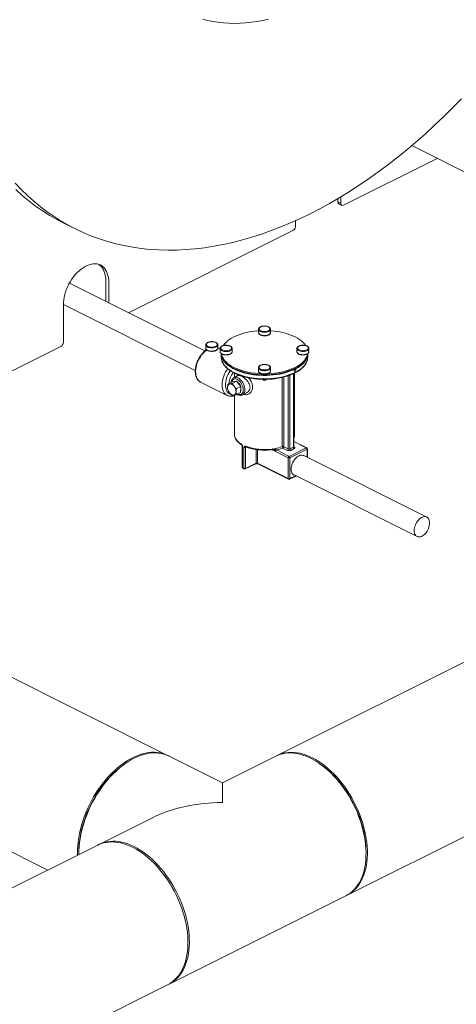
# Model space of a CAD drawing. Units: inches. Extents: x 65 to 329, y 14 to 174.
# Drawn here: x 271 to 286, y 60 to 94 of the extents above; entities that cross this region are included whole.
import ezdxf

# ---------------------------------------------------------------- set-up
doc = ezdxf.new("R2010")
doc.units = ezdxf.units.IN
doc.header["$MEASUREMENT"] = 0

# ---------------------------------------------------------------- blocks, each defined once
blk = doc.blocks.new('A$C3A34420B')
at = {"color": 7, "linetype": 'Continuous', "lineweight": 15}
for p, q in [((193.997, 65.358), (193.977, 65.349)), ((193.991, 65.361), (197.169, 63.772)), ((191.637, 63.304), (194.871, 64.921)), ((191.445, 63.419), (191.445, 63.535)), ((191.55, 63.597), (191.55, 63.367)), ((191.55, 63.367), (191.445, 63.419)), ((191.477, 63.353), (191.582, 63.301)), ((181.978, 62.698), (182.378, 62.498)), ((189.984, 62.584), (189.984, 62.773)), ((184.227, 59.599), (189.897, 62.434)), ((186.861, 58.282), (182.19, 60.618)), ((183.442, 60.696), (183.442, 59.992)), ((183.546, 60.644), (183.546, 59.939)), ((181.98, 58.582), (181.98, 59.861)), ((181.981, 59.883), (186.53, 57.609)), ((188.709, 59.025), (188.709, 58.916)), ((189.123, 58.916), (189.123, 59.025)), ((177.754, 56.363), (181.893, 58.432)), ((186.891, 58.487), (186.891, 58.378)), ((187.306, 58.378), (187.306, 58.487)), ((187.305, 58.374), (187.306, 58.378)), ((187.384, 58.349), (187.306, 58.388)), ((187.384, 58.362), (187.384, 58.253)), ((187.384, 58.253), (187.384, 58.251)), ((187.425, 58.179), (187.425, 58.064)), ((187.798, 58.253), (187.798, 58.362)), ((187.798, 58.362), (187.798, 58.359)), ((190.034, 58.362), (190.034, 58.365)), ((190.034, 58.362), (190.034, 58.253)), ((190.407, 58.064), (190.407, 58.179)), ((190.448, 58.253), (190.448, 58.362)), ((190.448, 58.253), (190.448, 58.256)), ((188.001, 57.426), (187.859, 57.355)), ((187.879, 57.513), (187.879, 57.365)), ((188.709, 57.7), (188.709, 57.591)), ((189.123, 57.591), (189.123, 57.7)), ((189.737, 54.898), (189.737, 57.424)), ((189.793, 57.444), (189.793, 54.898)), ((189.913, 54.958), (189.913, 57.493)), ((189.917, 57.649), (189.94, 57.637)), ((189.924, 54.972), (189.924, 57.499)), ((189.937, 57.659), (189.999, 57.628)), ((189.94, 57.599), (189.94, 57.637)), ((189.953, 55.396), (189.953, 57.513)), ((189.976, 57.678), (189.999, 57.667)), ((189.999, 57.667), (189.999, 57.628)), ((186.713, 57.203), (187.624, 56.747)), ((187.656, 57.136), (187.801, 57.209)), ((187.95, 57.232), (187.801, 57.209)), ((187.805, 57.159), (187.95, 57.232)), ((188.094, 57.051), (187.95, 57.232)), ((188.865, 57.286), (188.881, 57.274)), ((188.951, 57.274), (188.967, 57.286)), ((189.529, 54.978), (189.529, 57.366)), ((189.581, 57.379), (189.581, 54.976)), ((187.879, 56.76), (187.879, 55.396)), ((187.943, 56.774), (188.089, 56.847)), ((187.949, 56.978), (188.094, 57.051)), ((187.965, 56.785), (187.99, 56.771)), ((188.089, 56.847), (188.094, 57.051)), ((188.155, 56.763), (188.297, 56.833)), ((212.114, 55.705), (189.357, 44.326)), ((189.953, 55.389), (189.953, 55.396)), ((189.93, 55.159), (189.924, 55.162)), ((190.353, 54.937), (189.924, 55.152)), ((190.371, 54.938), (189.93, 55.159)), ((188.142, 55.017), (188.142, 54.944)), ((188.149, 54.986), (188.149, 54.266)), ((188.16, 54.973), (188.16, 54.253)), ((188.207, 54.229), (188.207, 54.949)), ((188.293, 54.964), (188.262, 54.949)), ((188.262, 54.949), (188.262, 54.229)), ((188.623, 54.404), (188.623, 54.88)), ((188.679, 54.872), (188.679, 54.404)), ((189.235, 54.846), (189.177, 54.875)), ((189.737, 54.595), (189.296, 54.815)), ((189.324, 54.864), (189.765, 54.643)), ((189.709, 54.849), (189.553, 54.928)), ((189.581, 54.976), (189.737, 54.898)), ((189.765, 54.643), (190.353, 54.937)), ((189.793, 54.898), (189.913, 54.958)), ((190.381, 54.889), (189.793, 54.595)), ((189.941, 54.909), (189.821, 54.849)), ((189.924, 54.973), (189.941, 54.965)), ((190.381, 54.614), (190.381, 54.889)), ((190.393, 54.608), (190.393, 54.903)), ((188.251, 54.208), (188.613, 54.382)), ((188.262, 54.229), (188.623, 54.404)), ((188.679, 54.404), (189.737, 53.875)), ((188.69, 54.382), (189.747, 53.853)), ((189.737, 53.875), (189.737, 54.595)), ((189.793, 54.595), (189.793, 53.875)), ((194.511, 52.549), (190.268, 54.671)), ((189.783, 53.853), (190.004, 53.964)), ((189.793, 53.875), (189.988, 53.972)), ((189.933, 54), (194.175, 51.878)), ((191.766, 39.507), (214.523, 50.886)), ((185.573, 44.326), (175.257, 49.484)), ((172.848, 44.665), (181.442, 40.368)), ((187.465, 43.382), (185.624, 44.302)), ((189.306, 44.302), (187.465, 43.382)), ((184.038, 43.988), (184, 43.96)), ((190.93, 43.96), (190.892, 43.988)), ((185.054, 42.177), (183.213, 41.256)), ((183.167, 41.231), (140.493, 19.894)), ((182.513, 40.986), (182.513, 40.939)), ((192.417, 40.939), (192.417, 40.986)), ((185.624, 36.435), (191.716, 39.481)), ((142.902, 15.075), (185.576, 36.412))]:
    blk.add_line(p, q, dxfattribs=at)
at = {"color": 7, "linetype": 'Continuous', "lineweight": 15, "flags": 128}
for points in [[(186.785, 69.725), (186.961, 69.681), (187.139, 69.644), (187.32, 69.616), (187.505, 69.596), (187.691, 69.584), (187.881, 69.58), (188.072, 69.584), (188.266, 69.597), (188.462, 69.617), (188.659, 69.646), (188.858, 69.682), (189.059, 69.727)], [(180.337, 63.843), (180.559, 63.645), (180.787, 63.457), (181.021, 63.279), (181.261, 63.112), (181.508, 62.957), (181.76, 62.812), (181.978, 62.698)], [(195.704, 66.978), (195.396, 66.662), (195.084, 66.354), (194.769, 66.054), (194.451, 65.763), (194.13, 65.481), (193.807, 65.207), (193.482, 64.944), (193.155, 64.689), (192.825, 64.444), (192.494, 64.209), (192.162, 63.984), (191.829, 63.769), (191.495, 63.564), (191.16, 63.37), (190.824, 63.186), (190.488, 63.013), (190.153, 62.85), (189.817, 62.699), (189.482, 62.558), (189.148, 62.429), (188.815, 62.31), (188.482, 62.203), (188.152, 62.107), (187.822, 62.023), (187.495, 61.95), (187.17, 61.889), (186.846, 61.839), (186.526, 61.8), (186.208, 61.773), (185.893, 61.758), (185.581, 61.755), (185.273, 61.763), (184.968, 61.782), (184.667, 61.814), (184.37, 61.857), (184.077, 61.911), (183.788, 61.977), (183.504, 62.055), (183.225, 62.143), (182.951, 62.244), (182.682, 62.355), (182.418, 62.478), (182.16, 62.612), (181.908, 62.757), (181.661, 62.912), (181.421, 63.079), (181.187, 63.256), (180.959, 63.444), (180.738, 63.643), (180.523, 63.852), (180.315, 64.071)], [(181.98, 59.861), (181.983, 59.949), (181.993, 60.039), (182.008, 60.13), (182.03, 60.223), (182.058, 60.316), (182.091, 60.408), (182.13, 60.499), (182.174, 60.589), (182.222, 60.675), (182.275, 60.758), (182.332, 60.837), (182.392, 60.911), (182.455, 60.98), (182.521, 61.044), (182.589, 61.1), (182.658, 61.15), (182.728, 61.193), (182.798, 61.228), (182.868, 61.255), (182.937, 61.275), (183.005, 61.286), (183.071, 61.288), (183.134, 61.282), (183.194, 61.269), (183.251, 61.246), (183.304, 61.216), (183.353, 61.178), (183.397, 61.133), (183.435, 61.08), (183.469, 61.021), (183.496, 60.956), (183.518, 60.885), (183.534, 60.809), (183.543, 60.728), (183.546, 60.644)], [(183.442, 60.696), (183.439, 60.781), (183.429, 60.861), (183.413, 60.937), (183.392, 61.008), (183.364, 61.074), (183.331, 61.133), (183.292, 61.185), (183.248, 61.23), (183.204, 61.265)], [(188.784, 58.976), (188.817, 58.963), (188.854, 58.954), (188.895, 58.949), (188.937, 58.949), (188.978, 58.954), (189.016, 58.963), (189.048, 58.976), (189.075, 58.992), (189.093, 59.011), (189.102, 59.031), (189.102, 59.052), (189.093, 59.073), (189.075, 59.092), (189.048, 59.108), (189.016, 59.121), (188.978, 59.13), (188.937, 59.135), (188.895, 59.135), (188.854, 59.13), (188.817, 59.121), (188.784, 59.108), (188.758, 59.092), (188.739, 59.073), (188.73, 59.052), (188.73, 59.031), (188.739, 59.011), (188.758, 58.992), (188.784, 58.976)], [(188.709, 58.974), (188.683, 58.972), (188.568, 58.961), (188.455, 58.945), (188.346, 58.925), (188.239, 58.9), (188.137, 58.872), (188.04, 58.839), (187.948, 58.803), (187.862, 58.763), (187.783, 58.72), (187.71, 58.674), (187.645, 58.625), (187.588, 58.574), (187.539, 58.521), (187.498, 58.466), (187.497, 58.464)], [(189.123, 59.023), (189.119, 59.005), (189.106, 58.984), (189.084, 58.964), (189.054, 58.948), (189.018, 58.935), (188.977, 58.926), (188.933, 58.922), (188.888, 58.922), (188.845, 58.928), (188.805, 58.938), (188.77, 58.952)], [(188.77, 58.843), (188.805, 58.829), (188.845, 58.819), (188.888, 58.813), (188.933, 58.813), (188.977, 58.817), (189.018, 58.826), (189.054, 58.839), (189.084, 58.855), (189.106, 58.875), (189.119, 58.896), (189.123, 58.916)], [(190.335, 58.464), (190.334, 58.466), (190.293, 58.521), (190.244, 58.574), (190.187, 58.625), (190.122, 58.674), (190.05, 58.72), (189.97, 58.763), (189.884, 58.803), (189.792, 58.839), (189.695, 58.872), (189.593, 58.9), (189.487, 58.925), (189.377, 58.945), (189.264, 58.961), (189.149, 58.972), (189.123, 58.974)], [(187.259, 58.421), (187.227, 58.406), (187.189, 58.394), (187.147, 58.386), (187.103, 58.383), (187.058, 58.385), (187.016, 58.392), (186.977, 58.403), (186.944, 58.418), (186.918, 58.436), (186.9, 58.457), (186.892, 58.479), (186.891, 58.485)], [(187.244, 58.445), (187.266, 58.462), (187.281, 58.482), (187.286, 58.503), (187.281, 58.524), (187.268, 58.544), (187.246, 58.561), (187.217, 58.576), (187.181, 58.588), (187.142, 58.595), (187.1, 58.597), (187.059, 58.595), (187.019, 58.588), (186.983, 58.578), (186.953, 58.563), (186.931, 58.545), (186.916, 58.525), (186.911, 58.505), (186.916, 58.484), (186.929, 58.464), (186.951, 58.446), (186.98, 58.431), (187.016, 58.42), (187.055, 58.413), (187.097, 58.41), (187.138, 58.412), (187.178, 58.419), (187.214, 58.43), (187.244, 58.445)], [(187.723, 58.313), (187.75, 58.33), (187.768, 58.349), (187.777, 58.369), (187.777, 58.39), (187.768, 58.41), (187.75, 58.429), (187.723, 58.446), (187.691, 58.459), (187.653, 58.468), (187.612, 58.472), (187.57, 58.472), (187.529, 58.468), (187.492, 58.459), (187.459, 58.446), (187.433, 58.429), (187.414, 58.41), (187.405, 58.39), (187.405, 58.369), (187.414, 58.349), (187.433, 58.33), (187.459, 58.313), (187.492, 58.3), (187.529, 58.291), (187.57, 58.286), (187.612, 58.286), (187.653, 58.291), (187.691, 58.3), (187.723, 58.313)], [(190.109, 58.446), (190.083, 58.429), (190.064, 58.41), (190.055, 58.39), (190.055, 58.369), (190.064, 58.349), (190.083, 58.33), (190.109, 58.313), (190.142, 58.3), (190.179, 58.291), (190.22, 58.286), (190.262, 58.286), (190.303, 58.291), (190.341, 58.3), (190.373, 58.313), (190.4, 58.33), (190.418, 58.349), (190.427, 58.369), (190.427, 58.39), (190.418, 58.41), (190.4, 58.429), (190.373, 58.446), (190.341, 58.459), (190.303, 58.468), (190.262, 58.472), (190.22, 58.472), (190.179, 58.468), (190.142, 58.459), (190.109, 58.446)], [(186.925, 58.317), (186.899, 58.298), (186.846, 58.252), (186.796, 58.199), (186.748, 58.14), (186.704, 58.077), (186.664, 58.01), (186.629, 57.939), (186.599, 57.867), (186.575, 57.794), (186.558, 57.721), (186.546, 57.648), (186.541, 57.578), (186.543, 57.511), (186.551, 57.448), (186.566, 57.39), (186.587, 57.337), (186.613, 57.291), (186.646, 57.252), (186.683, 57.22), (186.713, 57.203)], [(186.891, 58.378), (186.892, 58.37), (186.9, 58.348), (186.918, 58.327), (186.944, 58.309), (186.977, 58.294), (187.016, 58.283), (187.058, 58.276), (187.103, 58.274), (187.147, 58.277), (187.189, 58.285), (187.227, 58.297), (187.259, 58.312)], [(187.737, 58.289), (187.703, 58.275), (187.662, 58.265), (187.619, 58.26), (187.574, 58.259), (187.53, 58.263), (187.489, 58.272), (187.453, 58.285), (187.423, 58.302), (187.401, 58.321), (187.388, 58.343), (187.384, 58.363)], [(187.384, 58.251), (187.388, 58.234), (187.401, 58.212), (187.423, 58.193), (187.453, 58.176), (187.489, 58.163), (187.53, 58.154), (187.574, 58.15), (187.619, 58.151), (187.662, 58.156), (187.703, 58.166), (187.737, 58.18)], [(189.94, 57.637), (189.852, 57.599), (189.758, 57.564), (189.658, 57.532), (189.554, 57.505), (189.446, 57.482), (189.335, 57.463), (189.221, 57.449), (189.105, 57.439), (188.988, 57.434), (188.87, 57.434), (188.753, 57.438), (188.637, 57.447), (188.523, 57.46), (188.411, 57.478), (188.302, 57.5), (188.197, 57.526), (188.096, 57.556), (188.001, 57.591), (187.911, 57.628), (187.827, 57.67), (187.75, 57.714), (187.681, 57.762), (187.619, 57.811), (187.565, 57.864), (187.52, 57.918), (187.483, 57.974), (187.455, 58.031), (187.436, 58.089), (187.427, 58.147), (187.425, 58.179)], [(187.426, 58.181), (187.43, 58.143), (187.444, 58.085), (187.467, 58.028), (187.498, 57.971), (187.539, 57.916), (187.588, 57.863), (187.645, 57.812), (187.71, 57.764), (187.783, 57.718), (187.862, 57.675), (187.948, 57.635), (188.04, 57.599), (188.137, 57.566), (188.239, 57.538), (188.346, 57.513), (188.455, 57.493), (188.568, 57.477), (188.683, 57.466), (188.799, 57.459), (188.916, 57.456)], [(187.43, 58.178), (187.43, 58.178), (187.444, 58.119), (187.467, 58.062), (187.498, 58.006), (187.539, 57.951), (187.588, 57.898), (187.645, 57.847), (187.71, 57.798), (187.783, 57.752), (187.862, 57.709), (187.948, 57.669), (188.04, 57.633), (188.137, 57.601), (188.239, 57.572), (188.346, 57.547), (188.455, 57.527), (188.568, 57.511), (188.683, 57.5), (188.799, 57.493), (188.804, 57.493)], [(188.916, 57.456), (189.033, 57.459), (189.149, 57.466), (189.264, 57.477), (189.377, 57.493), (189.487, 57.513), (189.593, 57.538), (189.695, 57.566), (189.792, 57.599), (189.884, 57.635), (189.97, 57.675), (190.05, 57.718), (190.122, 57.764), (190.187, 57.812), (190.244, 57.863), (190.293, 57.916), (190.334, 57.971), (190.366, 58.028), (190.388, 58.085), (190.402, 58.143), (190.406, 58.182)], [(189.03, 57.493), (189.033, 57.493), (189.149, 57.5), (189.264, 57.511), (189.377, 57.527), (189.487, 57.547), (189.593, 57.572), (189.695, 57.601), (189.792, 57.633), (189.884, 57.669), (189.97, 57.709), (190.05, 57.752), (190.122, 57.798), (190.187, 57.847), (190.244, 57.898), (190.293, 57.951), (190.334, 58.006), (190.366, 58.062), (190.388, 58.119), (190.402, 58.178), (190.402, 58.178)], [(190.407, 58.179), (190.405, 58.143), (190.395, 58.084), (190.375, 58.026), (190.347, 57.969), (190.309, 57.914), (190.263, 57.86), (190.209, 57.808), (190.146, 57.758), (190.076, 57.711), (189.999, 57.667)], [(190.448, 58.361), (190.448, 58.359), (190.442, 58.337), (190.427, 58.316), (190.402, 58.297), (190.371, 58.282), (190.333, 58.27), (190.291, 58.262), (190.247, 58.259), (190.202, 58.261), (190.159, 58.267), (190.12, 58.278), (190.087, 58.293), (190.061, 58.311), (190.043, 58.332), (190.035, 58.354), (190.034, 58.362)], [(190.034, 58.253), (190.035, 58.245), (190.043, 58.223), (190.061, 58.202), (190.087, 58.184), (190.12, 58.169), (190.159, 58.158), (190.202, 58.152), (190.247, 58.15), (190.291, 58.153), (190.333, 58.161), (190.371, 58.173), (190.402, 58.188), (190.427, 58.207), (190.442, 58.228), (190.448, 58.25), (190.448, 58.253)], [(187.425, 58.064), (187.43, 58.006), (187.439, 57.963)], [(187.439, 57.963), (187.444, 57.947), (187.467, 57.89), (187.498, 57.834), (187.539, 57.779), (187.588, 57.726), (187.645, 57.675), (187.71, 57.626), (187.783, 57.58), (187.862, 57.537), (187.948, 57.497), (188.04, 57.461), (188.137, 57.429), (188.239, 57.4), (188.346, 57.375), (188.455, 57.355), (188.568, 57.339), (188.683, 57.328), (188.799, 57.321), (188.916, 57.319), (189.033, 57.321), (189.149, 57.328), (189.264, 57.339), (189.377, 57.355), (189.487, 57.375), (189.593, 57.4), (189.695, 57.429), (189.792, 57.461), (189.884, 57.497), (189.97, 57.537), (190.05, 57.58), (190.122, 57.626), (190.187, 57.675), (190.244, 57.726), (190.293, 57.779), (190.334, 57.834), (190.366, 57.89), (190.388, 57.947), (190.393, 57.963)], [(189.048, 57.783), (189.016, 57.796), (188.978, 57.805), (188.937, 57.81), (188.895, 57.81), (188.854, 57.805), (188.817, 57.796), (188.784, 57.783), (188.758, 57.767), (188.739, 57.748), (188.73, 57.727), (188.73, 57.706), (188.739, 57.686), (188.758, 57.667), (188.784, 57.651), (188.817, 57.638), (188.854, 57.629), (188.895, 57.624), (188.937, 57.624), (188.978, 57.629), (189.016, 57.638), (189.048, 57.651), (189.075, 57.667), (189.093, 57.686), (189.102, 57.706), (189.102, 57.727), (189.093, 57.748), (189.075, 57.767), (189.048, 57.783)], [(190.393, 57.963), (190.402, 58.006), (190.407, 58.064)], [(187.625, 56.747), (187.594, 56.765), (187.557, 56.796), (187.524, 56.835), (187.498, 56.881), (187.477, 56.934), (187.462, 56.992), (187.454, 57.055), (187.452, 57.123), (187.457, 57.193), (187.469, 57.265), (187.487, 57.338), (187.51, 57.412), (187.54, 57.484), (187.575, 57.554), (187.615, 57.621), (187.644, 57.664)], [(187.762, 56.776), (187.738, 56.784), (187.699, 56.804), (187.663, 56.832), (187.633, 56.868), (187.608, 56.911), (187.589, 56.96), (187.577, 57.015), (187.57, 57.074), (187.57, 57.137), (187.577, 57.203), (187.589, 57.271), (187.608, 57.339), (187.633, 57.406), (187.663, 57.472), (187.699, 57.536), (187.737, 57.594)], [(189.123, 57.7), (189.122, 57.691), (189.114, 57.669), (189.096, 57.649), (189.07, 57.631), (189.037, 57.616), (188.998, 57.605), (188.955, 57.598), (188.91, 57.596), (188.866, 57.599), (188.824, 57.607), (188.786, 57.619), (188.755, 57.635), (188.731, 57.654), (188.715, 57.675), (188.709, 57.697), (188.709, 57.701)], [(188.709, 57.591), (188.709, 57.588), (188.715, 57.566), (188.731, 57.545), (188.755, 57.526), (188.786, 57.51), (188.824, 57.498), (188.866, 57.49), (188.91, 57.487), (188.955, 57.489), (188.998, 57.496), (189.037, 57.507), (189.07, 57.522), (189.096, 57.54), (189.114, 57.56), (189.122, 57.582), (189.123, 57.591)], [(187.979, 56.792), (188.016, 56.778), (188.052, 56.772), (188.085, 56.775), (188.115, 56.787), (188.14, 56.807), (188.161, 56.834), (188.175, 56.869), (188.183, 56.909), (188.185, 56.953), (188.18, 57), (188.169, 57.049), (188.151, 57.098), (188.128, 57.145), (188.1, 57.188), (188.069, 57.227), (188.034, 57.261), (187.998, 57.287), (187.961, 57.305), (187.924, 57.316), (187.89, 57.317), (187.858, 57.31), (187.83, 57.294), (187.807, 57.27), (187.79, 57.239), (187.778, 57.201), (187.777, 57.197)], [(187.857, 57.354), (187.876, 57.362), (187.911, 57.368), (187.948, 57.366), (187.987, 57.355), (188.027, 57.335), (188.066, 57.307), (188.104, 57.272), (188.138, 57.231), (188.169, 57.185), (188.196, 57.135), (188.216, 57.083), (188.231, 57.031), (188.24, 56.979), (188.241, 56.93), (188.236, 56.884), (188.225, 56.843), (188.207, 56.809), (188.183, 56.781), (188.155, 56.763)], [(188.09, 56.915), (188.095, 56.925), (188.104, 56.956), (188.105, 56.991), (188.1, 57.029), (188.089, 57.067), (188.071, 57.105), (188.049, 57.139), (188.022, 57.169), (187.994, 57.191), (187.971, 57.203)], [(187.975, 57.201), (187.983, 57.197), (188.012, 57.177), (188.039, 57.15), (188.063, 57.118), (188.082, 57.081), (188.096, 57.043), (188.104, 57.004), (188.104, 56.968), (188.098, 56.936), (188.09, 56.917)], [(188.853, 57.304), (188.858, 57.292), (188.872, 57.282), (188.892, 57.275), (188.916, 57.272), (188.94, 57.275), (188.961, 57.282), (188.974, 57.292), (188.979, 57.304), (188.979, 57.304)], [(188.155, 56.763), (188.154, 56.762), (188.152, 56.761)], [(187.879, 55.396), (187.879, 55.393), (187.885, 55.344), (187.899, 55.295), (187.923, 55.247), (187.956, 55.2), (187.998, 55.156), (188.048, 55.113), (188.105, 55.073)], [(189.924, 55.16), (189.928, 55.16), (189.93, 55.159)], [(190.268, 54.671), (190.253, 54.677), (190.222, 54.684), (190.189, 54.686), (190.154, 54.68), (190.119, 54.668), (190.082, 54.65), (190.047, 54.626), (190.012, 54.597), (189.978, 54.562), (189.948, 54.524), (189.919, 54.482), (189.895, 54.437), (189.874, 54.391), (189.857, 54.343), (189.845, 54.295), (189.838, 54.248), (189.835, 54.203), (189.838, 54.16), (189.845, 54.12), (189.857, 54.084), (189.874, 54.053), (189.895, 54.027), (189.919, 54.007), (189.933, 54)], [(194.608, 52.346), (194.606, 52.389), (194.598, 52.429), (194.586, 52.465), (194.57, 52.496), (194.549, 52.522), (194.524, 52.542), (194.496, 52.556), (194.465, 52.563), (194.432, 52.564), (194.397, 52.559), (194.361, 52.547), (194.325, 52.529), (194.289, 52.505), (194.254, 52.475), (194.221, 52.441), (194.19, 52.403), (194.162, 52.361), (194.137, 52.316), (194.117, 52.269), (194.1, 52.222), (194.088, 52.174), (194.08, 52.127), (194.078, 52.081), (194.08, 52.038), (194.088, 51.998), (194.1, 51.963), (194.117, 51.932), (194.137, 51.906), (194.162, 51.886), (194.19, 51.872), (194.221, 51.864), (194.254, 51.863), (194.289, 51.869), (194.325, 51.881), (194.361, 51.899), (194.397, 51.923), (194.432, 51.952), (194.465, 51.986), (194.496, 52.025), (194.524, 52.067), (194.549, 52.112), (194.57, 52.158), (194.586, 52.206), (194.598, 52.254), (194.606, 52.301), (194.608, 52.346)], [(184.419, 44.226), (184.311, 44.168), (184.203, 44.103), (184.097, 44.031), (183.991, 43.952), (183.887, 43.867), (183.784, 43.775), (183.683, 43.677), (183.585, 43.574), (183.489, 43.465), (183.397, 43.351), (183.307, 43.232), (183.221, 43.109), (183.14, 42.982), (183.062, 42.852), (182.988, 42.718), (182.919, 42.582), (182.855, 42.444), (182.796, 42.304), (182.742, 42.163), (182.693, 42.02), (182.65, 41.878), (182.613, 41.735), (182.581, 41.593), (182.556, 41.452), (182.536, 41.312), (182.522, 41.174), (182.515, 41.039), (182.513, 40.906), (182.513, 40.904)], [(185.573, 44.326), (185.493, 44.362), (185.404, 44.392), (185.312, 44.414), (185.217, 44.428), (185.119, 44.435), (185.019, 44.433), (184.916, 44.423), (184.812, 44.405), (184.707, 44.379), (184.6, 44.346), (184.493, 44.304), (184.385, 44.255), (184.277, 44.198), (184.17, 44.134), (184.063, 44.063), (183.957, 43.985), (183.852, 43.9), (183.75, 43.809), (183.649, 43.712), (183.55, 43.61), (183.454, 43.501), (183.361, 43.388), (183.271, 43.27), (183.185, 43.148), (183.103, 43.021), (183.024, 42.891)], [(185.624, 44.302), (185.616, 44.306), (185.53, 44.343), (185.441, 44.373), (185.348, 44.394), (185.253, 44.407), (185.154, 44.413), (185.054, 44.41), (184.951, 44.399), (184.847, 44.38), (184.741, 44.353), (184.634, 44.318), (184.527, 44.276), (184.419, 44.226)], [(191.716, 39.481), (191.79, 39.522), (191.868, 39.574), (191.942, 39.634), (192.011, 39.701), (192.075, 39.775), (192.134, 39.856), (192.188, 39.944), (192.237, 40.037), (192.28, 40.137), (192.317, 40.242), (192.348, 40.353), (192.374, 40.468), (192.394, 40.588), (192.408, 40.712), (192.415, 40.84), (192.417, 40.972), (192.412, 41.106), (192.402, 41.243), (192.385, 41.382), (192.362, 41.522), (192.333, 41.664), (192.299, 41.806), (192.259, 41.949), (192.213, 42.092), (192.162, 42.233), (192.105, 42.374), (192.043, 42.513), (191.977, 42.651), (191.906, 42.785), (191.83, 42.917), (191.75, 43.046), (191.666, 43.171), (191.578, 43.292), (191.487, 43.408), (191.393, 43.52), (191.296, 43.626), (191.197, 43.727), (191.095, 43.822), (190.991, 43.91), (190.886, 43.993), (190.78, 44.068), (190.673, 44.137), (190.565, 44.198), (190.457, 44.252), (190.349, 44.298), (190.242, 44.337), (190.136, 44.368), (190.031, 44.391), (189.927, 44.405), (189.826, 44.412), (189.726, 44.411), (189.629, 44.402), (189.535, 44.384), (189.444, 44.359), (189.356, 44.326), (189.306, 44.302)], [(191.766, 39.507), (191.786, 39.518), (191.867, 39.566), (191.943, 39.621), (192.015, 39.683), (192.082, 39.753), (192.144, 39.83), (192.201, 39.913), (192.253, 40.003), (192.3, 40.099), (192.341, 40.201), (192.376, 40.308), (192.405, 40.42), (192.429, 40.537), (192.446, 40.659), (192.458, 40.784), (192.463, 40.914), (192.462, 41.046), (192.455, 41.181), (192.442, 41.319), (192.423, 41.458), (192.398, 41.599), (192.368, 41.741), (192.331, 41.884), (192.289, 42.026), (192.241, 42.168), (192.188, 42.31), (192.129, 42.45), (192.066, 42.588), (191.997, 42.725), (191.924, 42.858), (191.847, 42.989), (191.766, 43.116), (191.68, 43.24), (191.591, 43.359), (191.499, 43.473), (191.404, 43.583), (191.306, 43.687), (191.206, 43.786), (191.103, 43.878), (190.999, 43.964), (190.894, 44.044), (190.787, 44.117), (190.68, 44.183), (190.572, 44.241), (190.464, 44.292), (190.357, 44.336), (190.25, 44.372), (190.144, 44.399), (190.04, 44.419), (189.937, 44.431), (189.836, 44.435), (189.737, 44.431), (189.641, 44.418), (189.548, 44.398), (189.459, 44.37), (189.372, 44.334), (189.357, 44.326)], [(182.513, 40.986), (182.513, 41.019), (182.518, 41.152), (182.529, 41.288), (182.545, 41.426), (182.568, 41.566), (182.597, 41.707), (182.632, 41.848), (182.673, 41.99), (182.719, 42.131), (182.771, 42.272), (182.828, 42.412), (182.89, 42.549), (182.957, 42.685), (183.029, 42.818), (183.105, 42.949), (183.186, 43.076), (183.27, 43.198), (183.358, 43.317), (183.45, 43.431), (183.544, 43.54), (183.642, 43.644), (183.741, 43.742), (183.843, 43.833), (183.947, 43.919), (184, 43.96)], [(190.93, 43.96), (190.931, 43.959), (191.035, 43.877), (191.138, 43.788), (191.239, 43.693), (191.337, 43.593), (191.433, 43.486), (191.526, 43.375), (191.616, 43.258), (191.702, 43.137), (191.785, 43.013), (191.863, 42.884), (191.937, 42.752), (192.007, 42.618), (192.071, 42.481), (192.131, 42.342), (192.186, 42.202), (192.235, 42.061), (192.278, 41.919), (192.316, 41.777), (192.348, 41.636), (192.374, 41.496), (192.394, 41.357), (192.408, 41.22), (192.415, 41.085), (192.417, 40.986)], [(187.465, 42.703), (187.465, 42.791), (187.465, 42.873), (187.465, 42.95), (187.465, 43.021), (187.465, 43.086), (187.465, 43.145), (187.465, 43.198), (187.465, 43.244), (187.465, 43.283), (187.465, 43.317), (187.465, 43.343), (187.465, 43.363), (187.465, 43.375), (187.465, 43.381), (187.465, 43.382)], [(183.024, 42.891), (182.95, 42.758), (182.881, 42.623), (182.816, 42.485), (182.756, 42.345), (182.702, 42.204), (182.653, 42.062), (182.609, 41.919), (182.571, 41.777), (182.539, 41.635), (182.512, 41.493), (182.492, 41.353), (182.477, 41.215), (182.469, 41.08), (182.467, 40.946), (182.468, 40.882)], [(183.164, 41.23), (183.221, 41.26), (183.307, 41.297), (183.397, 41.327), (183.489, 41.348), (183.585, 41.361), (183.683, 41.367), (183.784, 41.364), (183.887, 41.353), (183.991, 41.334), (184.097, 41.307), (184.203, 41.272), (184.311, 41.23), (184.419, 41.18)], [(185.576, 36.412), (185.599, 36.424), (185.68, 36.472), (185.756, 36.527), (185.828, 36.59), (185.895, 36.66), (185.957, 36.736), (186.014, 36.82), (186.066, 36.909), (186.113, 37.005), (186.153, 37.107), (186.189, 37.214), (186.218, 37.327), (186.241, 37.444), (186.259, 37.565), (186.27, 37.691), (186.276, 37.82), (186.275, 37.952), (186.268, 38.088), (186.255, 38.225), (186.236, 38.365), (186.211, 38.506), (186.18, 38.647), (186.144, 38.79), (186.101, 38.933), (186.054, 39.075), (186, 39.216), (185.942, 39.356), (185.878, 39.495), (185.81, 39.631), (185.737, 39.765), (185.66, 39.896), (185.578, 40.023), (185.493, 40.146), (185.404, 40.265), (185.312, 40.38), (185.217, 40.489), (185.119, 40.594), (185.019, 40.692), (184.916, 40.785), (184.812, 40.871), (184.707, 40.951), (184.6, 41.023), (184.493, 41.089), (184.385, 41.148), (184.277, 41.199), (184.17, 41.242), (184.063, 41.278), (183.957, 41.306), (183.852, 41.326), (183.75, 41.338), (183.649, 41.341), (183.55, 41.337), (183.454, 41.325), (183.361, 41.305), (183.271, 41.276), (183.185, 41.24), (183.167, 41.231)], [(184.419, 41.18), (184.527, 41.122), (184.634, 41.057), (184.741, 40.985), (184.847, 40.906), (184.951, 40.821), (185.054, 40.729), (185.154, 40.631), (185.253, 40.527), (185.348, 40.418), (185.441, 40.304), (185.53, 40.186), (185.616, 40.063), (185.698, 39.936), (185.776, 39.806), (185.849, 39.672), (185.918, 39.536), (185.983, 39.398), (186.042, 39.258), (186.096, 39.116), (186.144, 38.974), (186.187, 38.832), (186.225, 38.689), (186.256, 38.547), (186.282, 38.406), (186.302, 38.266), (186.315, 38.128), (186.323, 37.992), (186.324, 37.86), (186.32, 37.73), (186.309, 37.604), (186.292, 37.482), (186.27, 37.364), (186.241, 37.251), (186.207, 37.143), (186.166, 37.04), (186.121, 36.944), (186.069, 36.853), (186.013, 36.769), (185.951, 36.691), (185.885, 36.621), (185.813, 36.557), (185.738, 36.501), (185.658, 36.452), (185.574, 36.411), (185.573, 36.411)]]:
    blk.add_lwpolyline(points, dxfattribs=at)
at = {"color": 7, "linetype": 'Continuous', "lineweight": 15}
for centre, radius, start, end in [((191.513, 63.411), 0.0686, 173.0855, 238.2438), ((191.608, 63.355), 0.0589, 168.3632, 299.7696), ((188.798, 59.037), 0.0897, 187.6785, 251.6514), ((188.798, 58.928), 0.0896, 187.6219, 251.6574), ((181.802, 58.585), 0.178, 300.7579, 359.033), ((187.227, 58.493), 0.079, 294.0475, 354.327), ((187.226, 58.385), 0.08, 294.2975, 352.1598), ((187.708, 58.376), 0.0914, 288.7183, 349.5465), ((187.709, 58.265), 0.0896, 288.3446, 352.3764), ((188.447, 57.077), 0.762, 143.051, 174.3201), ((187.745, 57.04), 0.105, 105.004, 186.663), ((187.72, 56.969), 0.172, 32.7219, 90.6253), ((187.861, 56.989), 0.238, 16.5384, 60.3303), ((188.916, 57.331), 0.067, 238.3643, 301.6341), ((187.951, 57.03), 0.311, 180.523, 218.9588), ((187.854, 56.928), 0.172, 212.7226, 270.6246), ((187.829, 56.857), 0.105, 285.004, 6.663), ((187.622, 56.867), 0.311, 0.5233, 38.9595), ((187.933, 56.988), 0.17, 338.2317, 18.7472), ((189.673, 55.399), 0.28, 333.8799, 358.1145), ((188.129, 55.071), 0.0238, 175.6109, 235.6506), ((188.181, 54.944), 0.0397, 180, 215.566), ((188.156, 54.945), 0.0148, 185.0079, 240.3468), ((188.166, 54.989), 0.017, 187.5987, 249.0157), ((188.234, 55.014), 0.07, 247.1602, 293.2639), ((188.916, 56.756), 1.88, 249.8866, 278.3191), ((188.291, 54.988), 0.0217, 172.2442, 238.1357), ((189.168, 54.89), 0.0212, 316.4088, 15.3608), ((188.997, 56.451), 1.566, 280.2822, 289.8528), ((189.354, 54.814), 0.0575, 120.758, 179.032), ((189.009, 56.428), 1.596, 281.3919, 289.9084), ((189.552, 54.911), 0.0707, 66.3863, 109.2271), ((189.595, 54.978), 0.066, 180.0144, 229.9314), ((189.523, 54.977), 0.0575, 300.7577, 359.0324), ((189.68, 54.899), 0.0575, 300.7577, 359.0324), ((189.765, 54.976), 0.139, 246.1025, 293.8969), ((189.765, 54.961), 0.0694, 246.1016, 293.8989), ((189.851, 54.899), 0.0575, 180.9681, 239.244), ((189.907, 54.974), 0.0176, 289.1266, 351.5886), ((189.97, 54.958), 0.0575, 180.9681, 239.244), ((189.931, 54.982), 0.0194, 246.3196, 300.8908), ((189.934, 54.937), 0.0289, 283.6698, 76.3325), ((190.363, 54.92), 0.0194, 66.3803, 120.8872), ((190.324, 54.888), 0.0576, 0.9717, 59.2403), ((190.353, 54.903), 0.0398, 0, 63.4349), ((190.375, 54.905), 0.0176, 289.1491, 351.5811), ((188.601, 54.401), 0.0226, 302.4204, 6.2496), ((188.651, 54.34), 0.0696, 66.1487, 113.352), ((188.702, 54.401), 0.0227, 174.0241, 237.305), ((189.795, 54.594), 0.0575, 120.758, 179.032), ((189.765, 54.658), 0.0694, 246.1034, 293.8949), ((189.736, 54.594), 0.0576, 0.9717, 59.2403), ((188.189, 54.266), 0.0397, 180, 241.9267), ((188.166, 54.269), 0.017, 187.6623, 249.0142), ((188.641, 55.157), 1.024, 241.9559, 244.914), ((188.183, 54.25), 0.0231, 174.5296, 236.6394), ((188.234, 54.294), 0.07, 247.1602, 293.2639), ((188.229, 54.226), 0.0224, 173.5139, 237.7597), ((188.234, 54.244), 0.0398, 244.8859, 295.7733), ((188.239, 54.227), 0.0226, 302.4203, 6.2495), ((189.765, 53.938), 0.0694, 246.1034, 293.8949), ((189.759, 53.872), 0.0222, 173.0879, 238.2412), ((189.765, 53.889), 0.0398, 243.4349, 296.5651), ((189.771, 53.872), 0.0222, 301.7692, 6.899)]:
    blk.add_arc(centre, radius, start, end, dxfattribs=at)
blk.add_ellipse((187.465, 40.368), major_axis=(3.812, 0), ratio=0.612372, start_param=1.570796, end_param=2.255516, dxfattribs=at)
for points, knots in [([(189.897, 62.434), (189.908, 62.441), (189.925, 62.452), (189.945, 62.475), (189.959, 62.496), (189.97, 62.519), (189.981, 62.549), (189.983, 62.57), (189.984, 62.584)], [0, 0, 0, 0, 0.239458, 0.368354, 0.499999, 0.631633, 0.760542, 1, 1, 1, 1]), ([(189.123, 59.023), (189.122, 59.031), (189.121, 59.046), (189.11, 59.068), (189.092, 59.087), (189.067, 59.105), (189.035, 59.119), (188.999, 59.13), (188.959, 59.137), (188.918, 59.139), (188.877, 59.137), (188.837, 59.131), (188.8, 59.12), (188.768, 59.106), (188.741, 59.088), (188.722, 59.068), (188.711, 59.046), (188.71, 59.031), (188.71, 59.025)], [0, 0, 0, 0, 0.056632, 0.11443, 0.174404, 0.237917, 0.303357, 0.368802, 0.433868, 0.498681, 0.563431, 0.628291, 0.693443, 0.759135, 0.825606, 0.892681, 0.949841, 1, 1, 1, 1]), ([(188.71, 58.915), (188.709, 58.914), (188.708, 58.905), (188.714, 58.888), (188.727, 58.867), (188.747, 58.848), (188.765, 58.837), (188.775, 58.832)], [0, 0, 0, 0, 0.036807, 0.268263, 0.499177, 0.74174, 1, 1, 1, 1]), ([(188.775, 58.832), (188.78, 58.829), (188.796, 58.822), (188.827, 58.812), (188.866, 58.805), (188.907, 58.802), (188.948, 58.803), (188.988, 58.808), (189.025, 58.818), (189.059, 58.831), (189.087, 58.849), (189.107, 58.869), (189.119, 58.891), (189.124, 58.908), (189.123, 58.917), (189.122, 58.918)], [0, 0, 0, 0, 0.046049, 0.133464, 0.220406, 0.306972, 0.393404, 0.479954, 0.566837, 0.654379, 0.742915, 0.832466, 0.909634, 0.98365, 1, 1, 1, 1]), ([(187.305, 58.485), (187.305, 58.493), (187.304, 58.508), (187.292, 58.53), (187.274, 58.549), (187.249, 58.567), (187.218, 58.581), (187.182, 58.592), (187.142, 58.598), (187.101, 58.601), (187.06, 58.599), (187.02, 58.593), (186.983, 58.582), (186.951, 58.568), (186.924, 58.55), (186.905, 58.53), (186.893, 58.507), (186.892, 58.492), (186.892, 58.485)], [0, 0, 0, 0, 0.055425, 0.113021, 0.172769, 0.236043, 0.301254, 0.366467, 0.431304, 0.495889, 0.560411, 0.625042, 0.689962, 0.75542, 0.821653, 0.888493, 0.945464, 1, 1, 1, 1]), ([(187.797, 58.358), (187.797, 58.363), (187.798, 58.375), (187.791, 58.395), (187.776, 58.416), (187.755, 58.434), (187.726, 58.45), (187.692, 58.463), (187.654, 58.471), (187.613, 58.476), (187.572, 58.476), (187.531, 58.472), (187.493, 58.463), (187.458, 58.451), (187.428, 58.435), (187.406, 58.416), (187.391, 58.395), (187.384, 58.377), (187.385, 58.366), (187.385, 58.364)], [0, 0, 0, 0, 0.034561, 0.092388, 0.150725, 0.212384, 0.276963, 0.342333, 0.40737, 0.472077, 0.536626, 0.601218, 0.665991, 0.731179, 0.797039, 0.863712, 0.922547, 0.978356, 1, 1, 1, 1]), ([(190.1, 58.446), (190.095, 58.443), (190.079, 58.435), (190.059, 58.42), (190.044, 58.399), (190.035, 58.381), (190.035, 58.37), (190.035, 58.366)], [0, 0, 0, 0, 0.14258, 0.41688, 0.662566, 0.894745, 1, 1, 1, 1]), ([(190.447, 58.361), (190.447, 58.366), (190.448, 58.379), (190.439, 58.399), (190.423, 58.419), (190.4, 58.437), (190.371, 58.453), (190.336, 58.464), (190.297, 58.472), (190.256, 58.476), (190.215, 58.476), (190.174, 58.471), (190.137, 58.462), (190.113, 58.453), (190.102, 58.447), (190.1, 58.446)], [0, 0, 0, 0, 0.050761, 0.128369, 0.207433, 0.291193, 0.378436, 0.466296, 0.553668, 0.640629, 0.727424, 0.814308, 0.901491, 0.984878, 1, 1, 1, 1]), ([(186.916, 58.324), (186.914, 58.323), (186.894, 58.311), (186.858, 58.28), (186.808, 58.234), (186.761, 58.182), (186.717, 58.125), (186.676, 58.064), (186.64, 58), (186.608, 57.933), (186.581, 57.864), (186.559, 57.795), (186.543, 57.725), (186.533, 57.657), (186.529, 57.59), (186.53, 57.525), (186.538, 57.464), (186.552, 57.406), (186.572, 57.353), (186.598, 57.306), (186.629, 57.265), (186.665, 57.232), (186.697, 57.21), (186.718, 57.201), (186.724, 57.199)], [0, 0, 0, 0, 0.0050426, 0.0540316, 0.1030066, 0.1519413, 0.2008316, 0.2496855, 0.2985172, 0.3473444, 0.396184, 0.445051, 0.4939649, 0.5429431, 0.5919998, 0.6411396, 0.6903503, 0.7395735, 0.7886905, 0.8375327, 0.8859042, 0.9336627, 0.9808199, 1, 1, 1, 1]), ([(186.893, 58.382), (186.892, 58.379), (186.89, 58.368), (186.896, 58.35), (186.909, 58.329), (186.929, 58.31), (186.956, 58.293), (186.989, 58.28), (187.027, 58.27), (187.067, 58.265), (187.108, 58.264), (187.149, 58.267), (187.188, 58.274), (187.224, 58.285), (187.244, 58.296), (187.254, 58.302)], [0, 0, 0, 0, 0.0279579, 0.1020214, 0.1758959, 0.253485, 0.3352573, 0.4186999, 0.5018071, 0.5844577, 0.6668516, 0.749238, 0.8318148, 0.9148494, 1, 1, 1, 1]), ([(187.254, 58.302), (187.259, 58.305), (187.273, 58.314), (187.289, 58.331), (187.302, 58.352), (187.304, 58.366), (187.305, 58.373)], [0, 0, 0, 0, 0.165724, 0.483451, 0.758419, 1, 1, 1, 1]), ([(187.385, 58.25), (187.385, 58.247), (187.385, 58.235), (187.393, 58.217), (187.409, 58.196), (187.432, 58.178), (187.461, 58.163), (187.496, 58.151), (187.535, 58.143), (187.576, 58.139), (187.617, 58.14), (187.658, 58.145), (187.695, 58.154), (187.719, 58.163), (187.731, 58.168), (187.732, 58.169)], [0, 0, 0, 0, 0.036629, 0.115393, 0.195634, 0.280641, 0.369184, 0.458351, 0.547025, 0.635281, 0.723367, 0.811546, 0.900024, 0.984652, 1, 1, 1, 1]), ([(187.732, 58.169), (187.738, 58.172), (187.753, 58.18), (187.773, 58.196), (187.789, 58.216), (187.797, 58.236), (187.797, 58.248), (187.797, 58.252)], [0, 0, 0, 0, 0.137917, 0.403245, 0.640894, 0.86548, 1, 1, 1, 1]), ([(190.035, 58.254), (190.035, 58.251), (190.034, 58.239), (190.041, 58.22), (190.056, 58.2), (190.077, 58.181), (190.106, 58.165), (190.14, 58.153), (190.178, 58.144), (190.219, 58.14), (190.26, 58.14), (190.301, 58.144), (190.339, 58.152), (190.374, 58.164), (190.404, 58.181), (190.426, 58.2), (190.441, 58.221), (190.448, 58.24), (190.447, 58.252), (190.447, 58.256)], [0, 0, 0, 0, 0.026296, 0.083967, 0.142145, 0.203637, 0.268037, 0.333234, 0.398096, 0.462627, 0.527002, 0.591419, 0.656017, 0.721029, 0.78671, 0.853203, 0.911878, 0.967536, 1, 1, 1, 1]), ([(187.441, 57.955), (187.441, 57.954), (187.445, 57.934), (187.461, 57.895), (187.488, 57.84), (187.524, 57.786), (187.568, 57.733), (187.619, 57.682), (187.678, 57.634), (187.744, 57.588), (187.816, 57.544), (187.894, 57.504), (187.978, 57.466), (188.067, 57.433), (188.161, 57.402), (188.259, 57.376), (188.36, 57.353), (188.464, 57.334), (188.571, 57.319), (188.68, 57.308), (188.79, 57.301), (188.9, 57.298), (189.011, 57.3), (189.121, 57.305), (189.23, 57.315), (189.338, 57.329), (189.443, 57.347), (189.545, 57.369), (189.644, 57.394), (189.739, 57.424), (189.829, 57.456), (189.914, 57.493), (189.994, 57.532), (190.068, 57.575), (190.136, 57.62), (190.197, 57.669), (190.251, 57.719), (190.298, 57.772), (190.336, 57.827), (190.366, 57.883), (190.385, 57.926), (190.39, 57.95), (190.391, 57.955)], [0, 0, 0, 0, 0.001275, 0.026549, 0.052004, 0.077682, 0.103575, 0.129637, 0.155814, 0.182054, 0.208318, 0.234577, 0.26082, 0.287042, 0.313242, 0.339421, 0.365581, 0.391725, 0.417857, 0.443978, 0.470092, 0.496203, 0.522312, 0.548423, 0.574537, 0.600658, 0.626787, 0.65293, 0.679088, 0.705264, 0.731464, 0.757688, 0.783939, 0.810218, 0.836522, 0.862841, 0.889151, 0.915416, 0.941583, 0.967591, 0.993385, 1, 1, 1, 1]), ([(189.057, 57.784), (189.052, 57.786), (189.036, 57.794), (189.006, 57.803), (188.967, 57.811), (188.926, 57.814), (188.884, 57.813), (188.844, 57.807), (188.807, 57.798), (188.773, 57.784), (188.745, 57.767), (188.725, 57.747), (188.713, 57.725), (188.708, 57.709), (188.709, 57.702), (188.709, 57.701)], [0, 0, 0, 0, 0.046687, 0.135313, 0.223466, 0.311226, 0.398856, 0.486605, 0.574691, 0.663446, 0.753209, 0.844, 0.922238, 0.997279, 1, 1, 1, 1]), ([(189.122, 57.7), (189.123, 57.701), (189.124, 57.711), (189.118, 57.728), (189.105, 57.749), (189.085, 57.768), (189.067, 57.778), (189.057, 57.784)], [0, 0, 0, 0, 0.043748, 0.273536, 0.502786, 0.743601, 1, 1, 1, 1]), ([(187.975, 57.413), (187.976, 57.422), (187.98, 57.442), (187.986, 57.456), (187.99, 57.463)], [0, 0, 0, 0, 0.4958609, 1, 1, 1, 1]), ([(188.296, 56.834), (188.304, 56.838), (188.325, 56.848), (188.354, 56.874), (188.383, 56.909), (188.404, 56.952), (188.416, 56.998), (188.417, 57.045), (188.409, 57.092), (188.388, 57.154), (188.351, 57.215), (188.304, 57.271), (188.261, 57.313), (188.215, 57.351), (188.169, 57.383), (188.127, 57.406), (188.091, 57.422), (188.059, 57.431), (188.026, 57.435), (188.01, 57.427), (188.001, 57.422)], [0, 0, 0, 0, 0.031735, 0.084762, 0.139785, 0.194778, 0.247633, 0.300474, 0.350178, 0.399902, 0.500706, 0.554621, 0.60853, 0.668801, 0.729035, 0.779185, 0.829338, 0.879586, 0.929855, 1, 1, 1, 1]), ([(188.71, 57.588), (188.71, 57.582), (188.711, 57.568), (188.722, 57.548), (188.74, 57.528), (188.765, 57.511), (188.797, 57.496), (188.833, 57.486), (188.873, 57.479), (188.914, 57.477), (188.955, 57.479), (188.995, 57.485), (189.032, 57.495), (189.064, 57.509), (189.091, 57.527), (189.11, 57.548), (189.122, 57.57), (189.122, 57.585), (189.123, 57.592)], [0, 0, 0, 0, 0.046789, 0.105076, 0.165559, 0.229611, 0.295606, 0.361607, 0.427224, 0.492587, 0.557886, 0.623296, 0.689001, 0.75525, 0.822286, 0.889929, 0.947574, 1, 1, 1, 1]), ([(189.999, 57.628), (189.999, 57.624), (189.998, 57.615), (189.993, 57.602), (189.986, 57.59), (189.977, 57.581), (189.967, 57.575), (189.957, 57.574), (189.949, 57.577), (189.943, 57.584), (189.941, 57.592), (189.94, 57.597), (189.94, 57.599)], [0, 0, 0, 0, 0.107344, 0.214688, 0.322057, 0.429443, 0.536801, 0.644129, 0.751473, 0.858853, 0.966234, 1, 1, 1, 1]), ([(187.656, 57.136), (187.652, 57.118), (187.644, 57.081), (187.642, 57.045), (187.64, 57.027)], [0, 0, 0, 0, 0.495457, 1, 1, 1, 1]), ([(187.718, 57.141), (187.716, 57.141), (187.703, 57.139), (187.68, 57.136), (187.664, 57.136), (187.656, 57.136)], [0, 0, 0, 0, 0.070093, 0.530789, 1, 1, 1, 1]), ([(187.805, 57.159), (187.789, 57.156), (187.758, 57.148), (187.731, 57.144), (187.718, 57.141)], [0, 0, 0, 0, 0.495453, 1, 1, 1, 1]), ([(187.857, 57.353), (187.853, 57.351), (187.838, 57.344), (187.817, 57.325), (187.795, 57.297), (187.778, 57.263), (187.767, 57.226), (187.764, 57.2), (187.763, 57.188)], [0, 0, 0, 0, 0.071731, 0.259326, 0.44721, 0.638917, 0.835923, 1, 1, 1, 1]), ([(187.864, 57.062), (187.858, 57.07), (187.835, 57.101), (187.818, 57.134), (187.805, 57.159)], [0, 0, 0, 0, 0.241339, 1, 1, 1, 1]), ([(188.369, 57.352), (188.373, 57.347), (188.392, 57.326), (188.421, 57.285), (188.454, 57.23), (188.48, 57.173), (188.497, 57.116), (188.505, 57.057), (188.504, 56.999), (188.491, 56.942), (188.469, 56.89), (188.438, 56.846), (188.4, 56.811), (188.358, 56.786), (188.313, 56.771), (188.269, 56.768), (188.23, 56.772), (188.208, 56.781), (188.2, 56.785)], [0, 0, 0, 0, 0.019194, 0.088224, 0.154501, 0.220779, 0.287334, 0.353883, 0.424898, 0.495917, 0.56848, 0.641046, 0.709257, 0.777449, 0.840999, 0.904519, 0.964152, 1, 1, 1, 1]), ([(187.625, 56.747), (187.627, 56.746), (187.644, 56.736), (187.678, 56.725), (187.727, 56.715), (187.779, 56.714), (187.83, 56.719), (187.863, 56.728), (187.879, 56.733)], [0, 0, 0, 0, 0.029971, 0.226087, 0.42185, 0.619166, 0.819703, 1, 1, 1, 1]), ([(187.64, 57.027), (187.64, 57.025), (187.64, 57.007), (187.642, 56.974), (187.648, 56.946), (187.651, 56.932)], [0, 0, 0, 0, 0.070086, 0.530783, 1, 1, 1, 1]), ([(187.651, 56.932), (187.664, 56.907), (187.68, 56.873), (187.704, 56.842), (187.71, 56.835)], [0, 0, 0, 0, 0.758662, 1, 1, 1, 1]), ([(187.71, 56.835), (187.73, 56.812), (187.756, 56.782), (187.788, 56.757), (187.794, 56.751)], [0, 0, 0, 0, 0.776914, 1, 1, 1, 1]), ([(187.794, 56.751), (187.803, 56.751), (187.82, 56.751), (187.844, 56.754), (187.856, 56.756)], [0, 0, 0, 0, 0.495454, 1, 1, 1, 1]), ([(187.856, 56.756), (187.858, 56.756), (187.871, 56.758), (187.899, 56.764), (187.929, 56.771), (187.943, 56.774)], [0, 0, 0, 0, 0.070093, 0.53079, 1, 1, 1, 1]), ([(187.949, 56.978), (187.942, 56.984), (187.911, 57.01), (187.884, 57.039), (187.864, 57.062)], [0, 0, 0, 0, 0.223071, 1, 1, 1, 1]), ([(187.933, 56.87), (187.933, 56.872), (187.934, 56.891), (187.938, 56.927), (187.945, 56.961), (187.949, 56.978)], [0, 0, 0, 0, 0.070084, 0.530782, 1, 1, 1, 1]), ([(187.943, 56.774), (187.94, 56.789), (187.934, 56.819), (187.933, 56.853), (187.933, 56.87)], [0, 0, 0, 0, 0.495457, 1, 1, 1, 1]), ([(187.99, 56.771), (187.997, 56.767), (188.017, 56.758), (188.051, 56.748), (188.09, 56.745), (188.124, 56.749), (188.143, 56.758), (188.151, 56.761)], [0, 0, 0, 0, 0.129935, 0.370633, 0.608809, 0.840278, 1, 1, 1, 1]), ([(187.881, 55.411), (187.88, 55.405), (187.878, 55.383), (187.883, 55.344), (187.895, 55.296), (187.916, 55.249), (187.945, 55.203), (187.982, 55.158), (188.026, 55.116), (188.071, 55.08), (188.103, 55.06), (188.115, 55.052)], [0, 0, 0, 0, 0.04651, 0.168077, 0.289583, 0.411936, 0.535874, 0.661575, 0.788756, 0.916912, 1, 1, 1, 1]), ([(189.924, 55.269), (189.925, 55.27), (189.933, 55.287), (189.944, 55.321), (189.952, 55.36), (189.952, 55.382), (189.952, 55.389)], [0, 0, 0, 0, 0.0274715, 0.4404421, 0.8483613, 1, 1, 1, 1]), ([(188.16, 54.973), (188.159, 54.978), (188.159, 54.991), (188.152, 55.014), (188.139, 55.039), (188.123, 55.06), (188.111, 55.069), (188.105, 55.073)], [0, 0, 0, 0, 0.137881, 0.348751, 0.562687, 0.780513, 1, 1, 1, 1]), ([(188.115, 55.052), (188.115, 55.052), (188.116, 55.051), (188.121, 55.048), (188.129, 55.039), (188.137, 55.027), (188.144, 55.012), (188.148, 54.997), (188.149, 54.99), (188.149, 54.986)], [0, 0, 0, 0, 0.012329, 0.161684, 0.310035, 0.482909, 0.668135, 0.850221, 1, 1, 1, 1]), ([(188.27, 54.991), (188.265, 54.992), (188.253, 54.996), (188.235, 54.996), (188.22, 54.987), (188.209, 54.971), (188.208, 54.956), (188.207, 54.949)], [0, 0, 0, 0, 0.147222, 0.364103, 0.578416, 0.790092, 1, 1, 1, 1]), ([(188.262, 54.949), (188.262, 54.953), (188.263, 54.96), (188.267, 54.968), (188.272, 54.97), (188.274, 54.971)], [0, 0, 0, 0, 0.370247, 0.740938, 1, 1, 1, 1]), ([(188.273, 54.971), (188.273, 54.971), (188.272, 54.971), (188.275, 54.971), (188.279, 54.97), (188.28, 54.969)], [0, 0, 0, 0, 0.192418, 0.742761, 1, 1, 1, 1]), ([(188.28, 54.969), (188.293, 54.964), (188.33, 54.95), (188.396, 54.928), (188.478, 54.907), (188.564, 54.889), (188.652, 54.875), (188.743, 54.865), (188.834, 54.859), (188.927, 54.857), (189.019, 54.86), (189.105, 54.866), (189.159, 54.873), (189.183, 54.876)], [0, 0, 0, 0, 0.051052, 0.148063, 0.244962, 0.341745, 0.438433, 0.535053, 0.631623, 0.728169, 0.82471, 0.921263, 1, 1, 1, 1]), ([(189.183, 54.876), (189.183, 54.876), (189.19, 54.877), (189.201, 54.876), (189.212, 54.874), (189.214, 54.872), (189.215, 54.872)], [0, 0, 0, 0, 0.00718, 0.540634, 0.952607, 1, 1, 1, 1]), ([(189.188, 54.896), (189.199, 54.897), (189.222, 54.898), (189.245, 54.89), (189.255, 54.883), (189.258, 54.881)], [0, 0, 0, 0, 0.432639, 0.863268, 1, 1, 1, 1]), ([(189.235, 54.846), (189.235, 54.847), (189.235, 54.852), (189.232, 54.857), (189.227, 54.864), (189.222, 54.869), (189.216, 54.871), (189.214, 54.872)], [0, 0, 0, 0, 0.109921, 0.415582, 0.467509, 0.90195, 1, 1, 1, 1]), ([(189.249, 54.864), (189.246, 54.858), (189.242, 54.851), (189.236, 54.847), (189.235, 54.846), (189.235, 54.846)], [0, 0, 0, 0, 0.768577, 0.994241, 1, 1, 1, 1]), ([(189.258, 54.881), (189.255, 54.876), (189.251, 54.87), (189.249, 54.864), (189.249, 54.864)], [0, 0, 0, 0, 0.88284, 1, 1, 1, 1]), ([(189.296, 54.815), (189.292, 54.818), (189.281, 54.824), (189.265, 54.839), (189.255, 54.854), (189.25, 54.861), (189.249, 54.864), (189.249, 54.864)], [0, 0, 0, 0, 0.252544, 0.636019, 0.900099, 0.989679, 1, 1, 1, 1]), ([(189.258, 54.881), (189.26, 54.886), (189.263, 54.893), (189.27, 54.903), (189.275, 54.908), (189.277, 54.91), (189.277, 54.91)], [0, 0, 0, 0, 0.451829, 0.72157, 0.99423, 1, 1, 1, 1]), ([(189.277, 54.91), (189.277, 54.909), (189.277, 54.904), (189.28, 54.895), (189.288, 54.884), (189.3, 54.874), (189.313, 54.867), (189.321, 54.865), (189.324, 54.864)], [0, 0, 0, 0, 0.047815, 0.21784, 0.40104, 0.608997, 0.843968, 1, 1, 1, 1]), ([(189.927, 54.962), (189.927, 54.961), (189.928, 54.961), (189.925, 54.964), (189.925, 54.969), (189.925, 54.972)], [0, 0, 0, 0, 0.111792, 0.554525, 1, 1, 1, 1]), ([(188.613, 54.382), (188.615, 54.383), (188.62, 54.385), (188.631, 54.388), (188.646, 54.39), (188.664, 54.389), (188.679, 54.386), (188.687, 54.384), (188.689, 54.382), (188.69, 54.382)], [0, 0, 0, 0, 0.106085, 0.26357, 0.441297, 0.632959, 0.826144, 0.979354, 1, 1, 1, 1]), ([(188.17, 54.231), (188.181, 54.225), (188.197, 54.217), (188.213, 54.21), (188.217, 54.208)], [0, 0, 0, 0, 0.74065, 1, 1, 1, 1])]:
    blk.add_open_spline(points, degree=3, knots=knots, dxfattribs=at)

msp = doc.modelspace()

# ---------------------------------------------------------------- block references
msp.add_blockref('A$C3A34420B', (90.057, 24.396))

doc.saveas('drawing.dxf')
